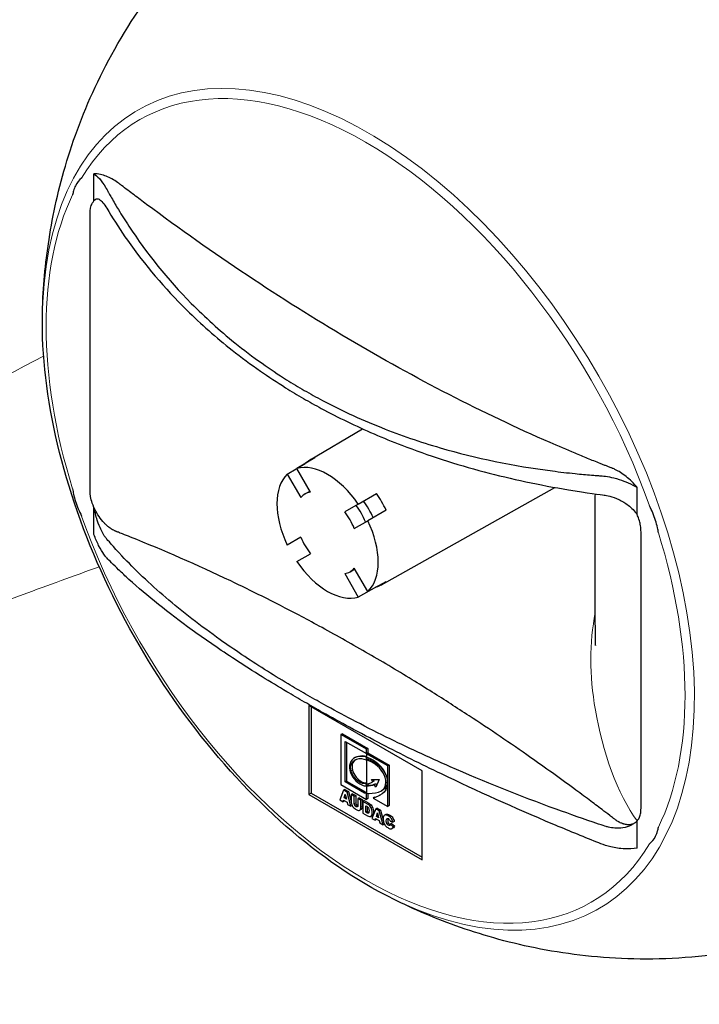
# Model space of a CAD drawing. Units: millimetres. Extents: x 0 to 1512, y -9 to 887.
# Drawn here: x 862 to 968, y 127 to 281 of the extents above; entities that cross this region are included whole.
import ezdxf

# ---------------------------------------------------------------- set-up
doc = ezdxf.new("R2010")
doc.units = ezdxf.units.MM
doc.layers.add('Visible (ISO)', color=7, linetype='Continuous', lineweight=25)
doc.layers.add('Visible Narrow (ISO)', color=7, linetype='Continuous', lineweight=15)

msp = doc.modelspace()

# ---------------------------------------------------------------- linework, layer by layer
at = {"layer": 'Visible (ISO)'}
for p, q in [((873.441, 252.565), (873.441, 256.803)), ((907.112, 212.043), (915.398, 216.965)), ((907.952, 212.412), (905.144, 210.743)), ((903.644, 209.877), (906.452, 211.546)), ((907.259, 207.079), (905.144, 210.743)), ((906.463, 211.527), (906.452, 211.546)), ((903.644, 209.877), (905.759, 206.214)), ((918.34, 192.595), (945.446, 207.8)), ((958.294, 203.562), (958.294, 207.809)), ((906.427, 206.787), (907.178, 207.22)), ((914.728, 205.213), (917.577, 206.858)), ((873.441, 200.45), (873.441, 204.688)), ((914.728, 205.213), (912.61, 203.99)), ((919.078, 204.26), (916.229, 202.615)), ((914.11, 201.392), (916.229, 202.615)), ((905.759, 200.035), (903.642, 198.813)), ((905.142, 196.214), (907.259, 197.437)), ((912.61, 194.348), (914.731, 190.675)), ((913.442, 194.64), (914.191, 195.073)), ((916.231, 191.541), (914.11, 195.213)), ((917.579, 192.272), (914.731, 190.675)), ((916.231, 191.541), (919.08, 193.138)), ((917.579, 192.272), (917.569, 192.291)), ((924.702, 163.513), (907.025, 173.719)), ((907.025, 173.719), (907.025, 159.839)), ((907.378, 173.515), (907.378, 160.043)), ((912.242, 169.332), (912.03, 169.21)), ((912.03, 169.21), (912.03, 161.375)), ((916.017, 166.908), (912.03, 169.21)), ((912.242, 169.332), (916.229, 167.03)), ((912.692, 168.138), (916.017, 166.219)), ((912.692, 161.793), (912.692, 168.138)), ((912.905, 168.016), (912.905, 161.916)), ((916.229, 167.03), (916.017, 166.908)), ((916.017, 166.219), (916.017, 166.908)), ((916.229, 166.342), (916.017, 166.219)), ((916.23, 166.333), (916.018, 166.211)), ((916.018, 166.211), (916.018, 165.671)), ((919.336, 164.295), (916.018, 166.211)), ((916.229, 167.03), (916.229, 166.342)), ((916.23, 166.333), (919.548, 164.417)), ((914.369, 165.675), (914.157, 165.553)), ((916.018, 165.672), (916.017, 165.672)), ((916.017, 165.26), (916.017, 165.672)), ((916.229, 165.383), (916.017, 165.26)), ((916.23, 165.382), (916.018, 165.26)), ((916.018, 165.26), (916.018, 161.517)), ((916.229, 165.604), (916.229, 165.383)), ((917.633, 164.647), (917.421, 164.525)), ((919.548, 164.417), (919.336, 164.295)), ((919.336, 157.978), (919.336, 164.295)), ((919.548, 164.417), (919.548, 158.1)), ((924.702, 149.633), (924.702, 163.513)), ((912.905, 161.916), (912.692, 161.793)), ((915.69, 160.063), (912.692, 161.793)), ((912.905, 161.916), (915.902, 160.185)), ((916.018, 161.517), (916.017, 161.517)), ((916.017, 161.157), (916.017, 161.517)), ((916.229, 161.544), (916.229, 161.279)), ((916.804, 162.157), (918.014, 162.203)), ((916.964, 161.845), (916.804, 162.157)), ((917.063, 161.894), (916.85, 161.771)), ((917.176, 161.967), (916.964, 161.845)), ((917.073, 162.167), (917.176, 161.967)), ((917.434, 161.518), (917.222, 161.395)), ((917.434, 161.518), (917.574, 161.271)), ((918.014, 162.203), (917.446, 161)), ((907.378, 160.043), (907.025, 159.839)), ((907.378, 160.043), (924.702, 150.041)), ((912.443, 160.498), (911.847, 159.001)), ((912.03, 161.375), (916.017, 159.073)), ((912.655, 160.62), (912.443, 160.498)), ((912.98, 160.187), (912.443, 160.498)), ((912.655, 160.62), (913.192, 160.31)), ((913.192, 160.31), (912.98, 160.187)), ((913.575, 158.004), (912.98, 160.187)), ((913.192, 160.31), (913.621, 158.734)), ((915.902, 160.185), (915.69, 160.063)), ((916.229, 161.279), (916.017, 161.157)), ((916.018, 160.029), (916.017, 160.028)), ((916.017, 159.073), (916.017, 160.028)), ((916.23, 161.279), (916.018, 161.157)), ((916.018, 161.157), (916.018, 160.028)), ((916.229, 160.016), (916.229, 159.195)), ((917.446, 161), (917.222, 161.395)), ((918.519, 160.515), (918.307, 160.393)), ((907.025, 159.839), (924.702, 149.633)), ((911.847, 159.001), (912.349, 158.712)), ((912.349, 158.712), (912.425, 158.972)), ((912.561, 158.834), (912.349, 158.712)), ((912.425, 158.972), (912.982, 158.65)), ((912.533, 159.307), (912.706, 159.868)), ((912.745, 159.43), (912.533, 159.307)), ((912.88, 159.107), (912.533, 159.307)), ((912.576, 158.885), (912.561, 158.834)), ((912.706, 159.868), (912.88, 159.107)), ((912.78, 159.544), (912.745, 159.43)), ((912.745, 159.43), (912.815, 159.389)), ((912.982, 158.65), (913.061, 158.3)), ((913.833, 159.94), (913.621, 159.817)), ((913.621, 159.817), (913.621, 158.72)), ((914.11, 159.535), (913.621, 159.817)), ((913.833, 159.94), (914.322, 159.658)), ((914.322, 159.658), (914.11, 159.535)), ((914.11, 158.413), (914.11, 159.535)), ((914.322, 159.658), (914.322, 158.535)), ((914.866, 159.343), (914.654, 159.221)), ((914.654, 159.221), (914.654, 158.098)), ((915.143, 158.939), (914.654, 159.221)), ((914.866, 159.343), (915.355, 159.061)), ((915.355, 159.061), (915.143, 158.939)), ((915.143, 157.842), (915.143, 158.939)), ((915.355, 159.061), (915.355, 157.964)), ((915.651, 158.89), (915.439, 158.768)), ((915.439, 158.768), (915.439, 156.927)), ((916.168, 158.347), (915.439, 158.768)), ((915.651, 158.89), (916.38, 158.469)), ((916.229, 159.195), (916.017, 159.073)), ((917.281, 159.409), (917.069, 159.286)), ((917.069, 159.286), (919.336, 157.978)), ((913.061, 158.3), (913.575, 158.004)), ((913.768, 158.116), (913.575, 158.004)), ((915.174, 157.508), (914.962, 157.385)), ((915.439, 156.927), (916.168, 156.507)), ((915.93, 158.067), (916.052, 157.996)), ((915.93, 157.063), (915.93, 158.067)), ((916.142, 157.185), (915.93, 157.063)), ((916.05, 156.993), (915.93, 157.063)), ((916.142, 157.938), (916.142, 157.185)), ((916.142, 157.185), (916.262, 157.116)), ((917.462, 157.6), (916.866, 156.103)), ((917.674, 157.722), (917.462, 157.6)), ((917.999, 157.29), (917.462, 157.6)), ((917.552, 156.409), (917.725, 156.97)), ((917.674, 157.722), (918.211, 157.412)), ((917.725, 156.97), (917.899, 156.209)), ((918.211, 157.412), (917.999, 157.29)), ((918.594, 155.106), (917.999, 157.29)), ((918.211, 157.412), (918.622, 155.905)), ((919.548, 158.1), (919.336, 157.978)), ((916.911, 156.538), (916.698, 156.416)), ((916.866, 156.103), (917.368, 155.814)), ((917.368, 155.814), (917.445, 156.074)), ((917.58, 155.936), (917.368, 155.814)), ((917.445, 156.074), (918.002, 155.752)), ((917.764, 156.532), (917.552, 156.409)), ((917.899, 156.209), (917.552, 156.409)), ((917.595, 155.987), (917.58, 155.936)), ((917.799, 156.646), (917.764, 156.532)), ((917.764, 156.532), (917.834, 156.491)), ((918.002, 155.752), (918.081, 155.402)), ((918.081, 155.402), (918.594, 155.106)), ((919.043, 156.721), (918.831, 156.599)), ((919.714, 155.647), (920.147, 155.509)), ((920.359, 155.631), (920.147, 155.509)), ((958.294, 155.712), (958.294, 155.712)), ((958.294, 151.466), (958.294, 155.712)), ((918.806, 155.228), (918.594, 155.106)), ((918.802, 155.243), (918.806, 155.228)), ((919.944, 155.325), (919.732, 155.202)), ((920.163, 154.802), (919.732, 155.202)), ((919.944, 155.325), (920.375, 154.925)), ((920.184, 154.613), (919.972, 154.491)), ((920.375, 154.925), (920.163, 154.802))]:
    msp.add_line(p, q, dxfattribs=at)
for centre, major_axis, start_param, end_param in [((912.766, 202.342), (-5.614, 9.724), 6.1493008, 6.4172873), ((909.938, 200.709), (-5.594, 9.689), 4.8473441, 6.1488132), ((909.938, 200.709), (-5.594, 9.689), 0.1345903, 1.4358412), ((909.931, 200.718), (-3.504, 6.069), 6.0672977, 6.4987194), ((912.766, 202.342), (5.614, -9.724), 1.4372752, 1.7052618), ((911.704, 201.737), (3.504, -6.069), 1.3549087, 1.7863305), ((912.766, 202.342), (3.612, -6.255), 1.3623521, 1.7807276), ((909.937, 200.716), (-3.504, 6.069), 4.4965014, 4.9279231), ((909.938, 200.709), (5.594, -9.689), 0.1343721, 1.436789), ((909.933, 200.711), (3.504, -6.069), 4.4965014, 4.9279231), ((909.938, 200.709), (5.594, -9.689), 4.8463963, 6.148595), ((909.938, 200.709), (3.504, -6.069), 6.0672977, 6.4987194), ((912.766, 202.342), (5.614, -9.724), 6.1490833, 6.4170699)]:
    msp.add_ellipse(centre, major_axis=major_axis, ratio=0.5773503, start_param=start_param, end_param=end_param, dxfattribs=at)
for points, knots in [([(1042.501, 245.587), (1015.701, 258.762), (989.645, 272.464), (939.591, 299.847), (915.523, 313.533), (870.592, 339.555), (849.589, 351.961), (809.581, 376.649), (790.524, 388.955), (772.371, 401.547)], [0, 0, 0, 0, 10.0079948, 10.0079948, 19.8780076, 19.8780076, 29.1746188, 29.1746188, 38.3725668, 38.3725668, 38.3725668, 38.3725668]), ([(865.45, 236.788), (865.614, 240.35), (865.991, 244.094), (867.346, 251.972), (868.326, 256.107), (871.122, 264.716), (872.942, 269.192), (877.673, 278.278), (880.591, 282.887), (887.662, 291.822), (891.82, 296.141), (896.52, 300.038)], [3.19326604, 3.19326604, 3.19326604, 3.19326604, 3.32039767, 3.32039767, 3.4475293, 3.4475293, 3.57466092, 3.57466092, 3.70179255, 3.70179255, 3.82892418, 3.82892418, 3.82892418, 3.82892418]), ([(871.513, 256.14), (871.126, 255.834), (870.802, 255.428), (870.434, 254.69), (870.331, 254.423), (870.194, 253.945), (870.148, 253.745), (870.112, 253.54)], [0.3437551261, 0.3437551261, 0.3437551261, 0.3437551261, 0.34765625, 0.34765625, 0.349609375, 0.349609375, 0.3509019413, 0.3509019413, 0.3509019413, 0.3509019413]), ([(958.294, 207.809), (958.22, 207.896), (958.145, 207.982), (957.525, 208.678), (956.943, 209.22), (956.057, 209.894), (955.757, 210.097), (955.382, 210.321), (955.307, 210.364), (955.162, 210.444), (955.092, 210.482), (954.951, 210.556), (954.878, 210.592), (954.717, 210.669), (954.629, 210.709), (954.483, 210.772), (954.427, 210.795), (954.314, 210.84), (954.259, 210.862), (954.106, 210.922), (954.021, 210.954), (953.868, 211.012), (953.801, 211.038), (953.652, 211.096), (953.57, 211.129), (953.323, 211.227), (953.155, 211.293), (952.827, 211.422), (952.666, 211.486), (951.859, 211.807), (951.202, 212.072), (949.9, 212.603), (949.248, 212.872), (947.292, 213.688), (945.986, 214.246), (939.45, 217.102), (934.2, 219.598), (918.421, 227.707), (907.862, 233.943), (892.106, 244.455), (886.87, 248.152), (881.003, 252.519), (880.352, 253.007), (879.377, 253.742), (879.054, 253.987), (878.403, 254.482), (878.062, 254.741), (877.712, 255.008), (877.674, 255.038), (877.601, 255.094), (877.566, 255.121), (877.479, 255.188), (877.425, 255.23), (877.296, 255.327), (877.22, 255.383), (876.843, 255.654), (876.55, 255.839), (875.955, 256.17), (875.654, 256.313), (875.061, 256.545), (874.768, 256.634), (874.124, 256.774), (873.775, 256.81), (873.441, 256.803)], [0.015084, 0.015084, 0.015084, 0.015084, 0.015625, 0.015625, 0.01953125, 0.01953125, 0.02148438, 0.02148438, 0.02197266, 0.02197266, 0.02246094, 0.02246094, 0.02294922, 0.02294922, 0.0234375, 0.0234375, 0.02392578, 0.02392578, 0.02441406, 0.02441406, 0.02539062, 0.02539062, 0.02636719, 0.02636719, 0.02734375, 0.02734375, 0.02929688, 0.02929688, 0.03125, 0.03125, 0.0390625, 0.0390625, 0.046875, 0.046875, 0.0625, 0.0625, 0.125, 0.125, 0.25, 0.25, 0.3125, 0.3125, 0.3203125, 0.3203125, 0.32421875, 0.32421875, 0.328125, 0.328125, 0.32861328, 0.32861328, 0.32910156, 0.32910156, 0.32958984, 0.32958984, 0.33007812, 0.33007812, 0.33203125, 0.33203125, 0.33398437, 0.33398437, 0.3359375, 0.3359375, 0.33837333, 0.33837333, 0.33837333, 0.33837333]), ([(873.441, 256.803), (873.707, 256.648), (873.993, 256.394), (874.653, 255.63), (874.976, 255.147), (875.435, 254.4), (875.594, 254.107), (875.709, 253.897), (875.735, 253.851), (875.776, 253.776), (875.79, 253.751), (875.906, 253.542), (876.034, 253.313), (876.529, 252.444), (876.89, 251.825), (877.787, 250.343), (878.325, 249.489), (881.712, 244.34), (884.971, 240.297), (890.778, 234.402), (893.046, 232.346), (896.821, 229.298), (898.238, 228.226), (900.946, 226.313), (902.224, 225.461), (904.439, 224.069), (905.361, 223.514), (907.227, 222.435), (908.172, 221.912), (910.498, 220.679), (911.891, 219.985), (914.957, 218.555), (916.638, 217.83), (921.32, 215.967), (924.38, 214.919), (933.14, 212.368), (939.002, 211.164), (946.231, 210.228), (947.417, 210.091), (949.496, 209.879), (950.332, 209.804), (951.295, 209.724), (951.424, 209.713), (951.774, 209.684), (952.004, 209.668), (952.428, 209.639), (952.641, 209.624), (953.446, 209.547), (954.356, 209.41), (956.426, 208.754), (957.389, 208.332), (958.294, 207.809)], [-15.7317919, -15.7317919, -15.7317919, -15.7317919, -15.5750212, -15.5750212, -15.3887156, -15.3887156, -15.232098, -15.232098, -15.1887956, -15.1887956, -15.1677843, -15.1677843, -15.009447, -15.009447, -14.6468444, -14.6468444, -14.145401, -14.145401, -11.5828381, -11.5828381, -10.0953425, -10.0953425, -9.2423335, -9.2423335, -8.5118062, -8.5118062, -8.0043906, -8.0043906, -7.4986434, -7.4986434, -6.7763254, -6.7763254, -5.9367439, -5.9367439, -4.479904, -4.479904, -1.8744257, -1.8744257, -1.3666584, -1.3666584, -0.9876111, -0.9876111, -0.9184011, -0.9184011, -0.7849125, -0.7849125, -0.6730795, -0.6730795, -0.3136756, -0.3136756, 0, 0, 0, 0]), ([(873.441, 204.688), (873.222, 205.188), (873.102, 205.59), (872.833, 206.627), (872.833, 207.172), (872.834, 209.626), (872.833, 212.027), (872.833, 214.937), (872.831, 221.968), (872.831, 234.285), (872.832, 242.769), (872.833, 244.876), (872.834, 248.004), (872.833, 250.854), (872.807, 251.229), (873.101, 252.059), (873.229, 252.326), (873.441, 252.565)], [0.0000104, 0.0000104, 0.0000104, 0.0000104, 0.1659583, 0.1659583, 0.6515596, 0.6515596, 2.4644607, 2.4644607, 3.9794965, 3.9794965, 5.4037408, 5.4037408, 6.8864745, 6.8864745, 7.4850446, 7.4850446, 7.7134349, 7.7134349, 7.7134349, 7.7134349]), ([(873.441, 252.565), (873.594, 252.838), (873.784, 252.924), (874.139, 252.897), (874.329, 252.798), (874.974, 252.229), (875.294, 251.648), (876.645, 249.416), (877.614, 247.925), (881.384, 242.575), (884.476, 238.928), (890.16, 233.325), (892.527, 231.236), (896.46, 228.13), (897.928, 227.041), (900.721, 225.096), (902.033, 224.23), (904.288, 222.821), (905.214, 222.263), (907.074, 221.185), (908.007, 220.663), (910.272, 219.444), (911.616, 218.758), (915.743, 216.761), (918.595, 215.528), (925.663, 212.811), (929.955, 211.43), (938.664, 209.122), (943.06, 208.183), (950.503, 206.942), (952.686, 206.669), (953.517, 206.554), (954.384, 206.419), (955.95, 205.671), (956.436, 205.372), (957.434, 204.597), (957.914, 204.104), (958.294, 203.562)], [-6.2873451, -6.2873451, -6.2873451, -6.2873451, -6.2020012, -6.2020012, -6.1232926, -6.1232926, -5.9493099, -5.9493099, -5.6108399, -5.6108399, -4.7526281, -4.7526281, -4.2031695, -4.2031695, -3.8917271, -3.8917271, -3.6278312, -3.6278312, -3.4484106, -3.4484106, -3.2727842, -3.2727842, -3.0275354, -3.0275354, -2.5327587, -2.5327587, -1.8374252, -1.8374252, -1.1673844, -1.1673844, -0.7306936, -0.7306936, -0.3799575, -0.3799575, -0.2090524, -0.2090524, -0.0000022, -0.0000022, -0.0000022, -0.0000022]), ([(918.937, 144.147), (913.371, 147.028), (907.802, 150.963), (897.189, 160.52), (892.146, 166.14), (883.084, 178.487), (879.065, 185.208), (872.442, 199.09), (869.839, 206.248), (866.314, 220.302), (865.395, 227.196), (865.379, 234.687), (865.402, 235.745), (865.45, 236.788)], [1.5191229, 1.5191229, 1.5191229, 1.5191229, 1.8436681, 1.8436681, 2.1679398, 2.1679398, 2.4915222, 2.4915222, 2.8150469, 2.8150469, 3.1391778, 3.1391778, 3.193266, 3.193266, 3.193266, 3.193266]), ([(870.107, 207.573), (870.146, 207.308), (870.195, 207.044), (870.422, 206.019), (870.671, 205.23), (871.152, 204.076), (871.326, 203.701), (871.516, 203.332)], [0.5025245863, 0.5025245863, 0.5025245863, 0.5025245863, 0.50390625, 0.50390625, 0.5078125, 0.5078125, 0.5097287494, 0.5097287494, 0.5097287494, 0.5097287494]), ([(951.777, 183.144), (951.778, 182.858), (951.773, 183.828), (951.764, 185.209), (951.758, 186.253), (951.733, 190.441), (951.723, 193.586), (951.722, 198.928), (951.727, 201.192), (951.743, 204.559), (951.75, 205.68), (951.758, 206.791)], [5.3103699, 5.3103699, 5.3103699, 5.3103699, 5.4332439, 5.4332439, 5.802472, 5.802472, 6.9102359, 6.9102359, 7.7410944, 7.7410944, 8.1648263, 8.1648263, 8.1648263, 8.1648263]), ([(957.956, 155.413), (957.919, 155.387), (957.88, 155.363), (957.674, 155.248), (957.492, 155.183), (957.163, 155.122), (957.022, 155.112), (956.788, 155.118), (956.698, 155.126), (956.502, 155.153), (956.396, 155.175), (956.238, 155.216), (956.185, 155.231), (956.08, 155.265), (956.027, 155.283), (955.915, 155.325), (955.857, 155.348), (955.712, 155.411), (955.613, 155.457), (955.496, 155.519), (955.472, 155.531), (955.435, 155.552), (955.421, 155.56), (955.376, 155.585), (955.344, 155.603), (955.235, 155.668), (955.146, 155.724), (955.027, 155.802), (954.991, 155.827), (954.928, 155.872), (954.903, 155.89), (954.805, 155.963), (954.764, 155.994), (954.674, 156.062), (954.642, 156.087), (954.411, 156.262), (954.191, 156.428), (953.598, 156.879), (953.198, 157.183), (952.134, 157.99), (951.47, 158.491), (950.048, 159.553), (949.226, 160.161), (946.168, 162.406), (943.928, 164.016), (938.477, 167.841), (935.272, 170.015), (930.127, 173.383), (928.2, 174.618), (925.226, 176.483), (924.178, 177.133), (920.71, 179.257), (918.29, 180.695), (913.457, 183.487), (911.042, 184.841), (907.577, 186.721), (906.529, 187.282), (903.554, 188.851), (901.629, 189.839), (898.067, 191.619), (896.432, 192.416), (889.586, 195.675), (884.34, 197.981), (878.724, 200.221), (878.31, 200.384), (877.658, 200.641), (877.446, 200.725), (877.209, 200.817), (877.151, 200.84), (877.031, 200.886), (877.023, 200.889), (876.953, 200.916), (876.937, 200.923), (876.866, 200.951), (876.825, 200.968), (876.741, 201.006), (876.696, 201.026), (876.613, 201.068), (876.575, 201.087), (876.422, 201.168), (876.305, 201.237), (876.112, 201.359), (876.036, 201.409), (875.879, 201.521), (875.797, 201.583), (875.662, 201.69), (875.608, 201.735), (875.501, 201.826), (875.447, 201.874), (875.34, 201.971), (875.286, 202.022), (875.183, 202.122), (875.133, 202.172), (874.995, 202.314), (874.908, 202.408), (874.545, 202.822), (874.286, 203.171), (873.82, 203.907), (873.614, 204.294), (873.441, 204.688)], [-3.3418822, -3.3418822, -3.3418822, -3.3418822, -3.337559, -3.337559, -3.3196119, -3.3196119, -3.3071866, -3.3071866, -3.2996545, -3.2996545, -3.2910683, -3.2910683, -3.2868143, -3.2868143, -3.2826237, -3.2826237, -3.2779281, -3.2779281, -3.2711315, -3.2711315, -3.2694601, -3.2694601, -3.2684279, -3.2684279, -3.2660118, -3.2660118, -3.2600896, -3.2600896, -3.2572309, -3.2572309, -3.2552483, -3.2552483, -3.248939, -3.248939, -3.2453659, -3.2453659, -3.2236795, -3.2236795, -3.1793038, -3.1793038, -3.1053166, -3.1053166, -3.0210801, -3.0210801, -2.7914335, -2.7914335, -2.4635573, -2.4635573, -2.2673803, -2.2673803, -2.1606824, -2.1606824, -1.9144388, -1.9144388, -1.6684916, -1.6684916, -1.5619151, -1.5619151, -1.3656623, -1.3656623, -1.1988972, -1.1988972, -0.6664574, -0.6664574, -0.6238398, -0.6238398, -0.5987381, -0.5987381, -0.5904937, -0.5904937, -0.5819762, -0.5819762, -0.5648923, -0.5648923, -0.5472206, -0.5472206, -0.5280738, -0.5280738, -0.5119358, -0.5119358, -0.4619148, -0.4619148, -0.4300203, -0.4300203, -0.3950007, -0.3950007, -0.3716153, -0.3716153, -0.3481496, -0.3481496, -0.3242816, -0.3242816, -0.301844, -0.301844, -0.2616527, -0.2616527, -0.1305959, -0.1305959, -0.0000204, -0.0000204, -0.0000204, -0.0000204]), ([(958.294, 155.712), (957.861, 155.269), (957.369, 155.027), (956.62, 154.734), (956.179, 154.634), (954.853, 154.516), (954.102, 154.661), (953.566, 154.796), (953.498, 154.814), (953.182, 154.906), (952.826, 155.029), (950.04, 155.967), (947.832, 156.744), (939.922, 159.626), (934.389, 161.848), (925.651, 165.684), (922.323, 167.231), (917.278, 169.712), (915.489, 170.621), (912.253, 172.318), (910.797, 173.104), (908.398, 174.434), (907.441, 174.974), (905.575, 176.049), (904.665, 176.584), (902.518, 177.868), (901.293, 178.621), (897.679, 180.904), (895.374, 182.446), (890.107, 186.183), (887.264, 188.388), (882.137, 192.769), (879.844, 194.943), (876.461, 198.543), (875.493, 199.697), (875.271, 199.96), (874.922, 200.382), (874.369, 201.578), (874.17, 202.048), (873.755, 203.322), (873.578, 204.002), (873.441, 204.688)], [-7.0357184, -7.0357184, -7.0357184, -7.0357184, -6.9618374, -6.9618374, -6.8758513, -6.8758513, -6.7134342, -6.7134342, -6.688653, -6.688653, -6.6014626, -6.6014626, -6.2515052, -6.2515052, -5.3409846, -5.3409846, -4.7542428, -4.7542428, -4.4219497, -4.4219497, -4.1405954, -4.1405954, -3.9495604, -3.9495604, -3.7627647, -3.7627647, -3.5022475, -3.5022475, -2.9769998, -2.9769998, -2.2397761, -2.2397761, -1.5236981, -1.5236981, -1.0590544, -1.0590544, -0.4257079, -0.4257079, -0.2096048, -0.2096048, -0.0000107, -0.0000107, -0.0000107, -0.0000107]), ([(961.614, 200.722), (961.576, 200.98), (961.527, 201.241), (961.386, 201.885), (961.283, 202.268), (961.036, 203.042), (960.892, 203.433), (960.577, 204.188), (960.407, 204.553), (960.222, 204.911)], [0.0025778081, 0.0025778081, 0.0025778081, 0.0025778081, 0.00390625, 0.00390625, 0.005859375, 0.005859375, 0.0078125, 0.0078125, 0.0096772404, 0.0096772404, 0.0096772404, 0.0096772404]), ([(958.294, 155.712), (958.45, 155.889), (958.634, 156.161), (958.921, 157.17), (958.894, 157.377), (958.893, 159.873), (958.893, 160.65), (958.894, 164.093), (958.895, 166.963), (958.897, 178.659), (958.896, 185.146), (958.894, 194.42), (958.893, 196.692), (958.893, 201.228), (958.918, 201.352), (958.742, 202.222), (958.678, 202.506), (958.484, 203.096), (958.396, 203.328), (958.294, 203.562)], [-4.8360049, -4.8360049, -4.8360049, -4.8360049, -4.343873, -4.343873, -3.7160585, -3.7160585, -3.4377238, -3.4377238, -2.4614472, -2.4614472, -1.2792659, -1.2792659, -0.6887495, -0.6887495, -0.1970162, -0.1970162, -0.0774759, -0.0774759, -0.000002, -0.000002, -0.000002, -0.000002]), ([(958.294, 151.466), (956.949, 151.244), (955.801, 151.368), (953.736, 151.672), (952.772, 152.088), (949.672, 153.325), (947.398, 154.261), (939.106, 157.752), (933.287, 160.374), (924.531, 164.578), (921.439, 166.118), (916.714, 168.561), (915.02, 169.456), (911.934, 171.124), (910.533, 171.895), (908.199, 173.206), (907.252, 173.745), (905.385, 174.823), (904.465, 175.362), (902.258, 176.673), (900.985, 177.446), (898.293, 179.115), (896.885, 180.011), (893.139, 182.46), (890.889, 184.004), (885.06, 188.222), (881.767, 190.863), (878.352, 193.955), (877.811, 194.458), (876.915, 195.314), (876.552, 195.667), (875.826, 196.39), (875.634, 196.579), (875.413, 196.823), (875.327, 196.922), (875.123, 197.184), (875.046, 197.289), (874.783, 197.667), (874.505, 198.097), (873.918, 199.268), (873.672, 199.837), (873.441, 200.45)], [-16.5114973, -16.5114973, -16.5114973, -16.5114973, -16.3722948, -16.3722948, -16.0282119, -16.0282119, -14.9954861, -14.9954861, -12.2800108, -12.2800108, -10.7366093, -10.7366093, -9.849103, -9.849103, -9.0871353, -9.0871353, -8.5555525, -8.5555525, -8.023802, -8.023802, -7.261009, -7.261009, -6.3721513, -6.3721513, -4.8255205, -4.8255205, -2.1156121, -2.1156121, -1.5862118, -1.5862118, -1.2107456, -1.2107456, -0.8150581, -0.8150581, -0.6331022, -0.6331022, -0.5109731, -0.5109731, -0.2241267, -0.2241267, 0, 0, 0, 0]), ([(914.169, 157.648), (914.26, 157.583), (914.344, 157.528), (914.421, 157.484), (914.555, 157.406), (914.669, 157.361), (914.765, 157.347)], [-7, -7, -7, -7, -6, -6, -6, -5, -5, -5, -5]), ([(914.582, 157.903), (914.533, 157.876), (914.467, 157.886), (914.382, 157.935), (914.297, 157.984), (914.23, 158.051), (914.182, 158.135)], [-17, -17, -17, -17, -16, -16, -16, -15, -15, -15, -15]), ([(914.394, 158.258), (914.443, 158.174), (914.509, 158.106), (914.595, 158.057), (914.614, 158.046), (914.632, 158.037), (914.65, 158.03)], [15, 15, 15, 15, 16, 16, 16, 16.2281709, 16.2281709, 16.2281709, 16.2281709]), ([(916.325, 157.731), (916.38, 157.628), (916.407, 157.478), (916.407, 157.283), (916.407, 157.137), (916.395, 157.038), (916.37, 156.986)], [-6, -6, -6, -6, -5, -5, -5, -4, -4, -4, -4]), ([(916.841, 156.587), (916.881, 156.672), (916.899, 156.814), (916.899, 157.011), (916.899, 157.136), (916.887, 157.262), (916.86, 157.39)], [-6, -6, -6, -6, -5, -5, -5, -4, -4, -4, -4]), ([(917.073, 157.512), (917.099, 157.385), (917.112, 157.258), (917.112, 157.133), (917.112, 156.937), (917.093, 156.794), (917.054, 156.709)], [4, 4, 4, 4, 5, 5, 5, 6, 6, 6, 6]), ([(918.828, 156.597), (918.688, 156.514), (918.619, 156.321), (918.619, 156.016), (918.619, 155.788), (918.658, 155.577), (918.737, 155.386)], [-8, -8, -8, -8, -7, -7, -7, -6, -6, -6, -6]), ([(919.892, 156.088), (919.778, 156.247), (919.62, 156.385), (919.421, 156.5), (919.165, 156.648), (918.968, 156.68), (918.828, 156.597)], [-10, -10, -10, -10, -9, -9, -9, -8, -8, -8, -8]), ([(919.04, 156.72), (919.18, 156.802), (919.377, 156.77), (919.633, 156.623), (919.832, 156.507), (919.99, 156.369), (920.104, 156.21)], [8, 8, 8, 8, 9, 9, 9, 10, 10, 10, 10]), ([(919.19, 155.269), (919.137, 155.376), (919.11, 155.532), (919.11, 155.735), (919.11, 155.9), (919.133, 156.008), (919.177, 156.059)], [-18, -18, -18, -18, -17, -17, -17, -16, -16, -16, -16]), ([(919.177, 156.059), (919.237, 156.129), (919.322, 156.131), (919.433, 156.067), (919.481, 156.039), (919.526, 156.002), (919.566, 155.955)], [-16, -16, -16, -16, -15, -15, -15, -14, -14, -14, -14]), ([(919.35, 156.104), (919.332, 156.045), (919.322, 155.963), (919.322, 155.857), (919.322, 155.654), (919.349, 155.499), (919.402, 155.392)], [16.3611566, 16.3611566, 16.3611566, 16.3611566, 17, 17, 17, 18, 18, 18, 18]), ([(919.402, 155.392), (919.456, 155.286), (919.531, 155.204), (919.627, 155.149), (919.656, 155.132), (919.683, 155.12), (919.707, 155.111)], [18, 18, 18, 18, 19, 19, 19, 19.305262, 19.305262, 19.305262, 19.305262]), ([(919.021, 154.915), (919.13, 154.794), (919.271, 154.684), (919.444, 154.584), (919.586, 154.502), (919.703, 154.458), (919.795, 154.453)], [-5, -5, -5, -5, -4, -4, -4, -3, -3, -3, -3]), ([(919.628, 154.995), (919.58, 154.962), (919.509, 154.972), (919.415, 155.026), (919.319, 155.082), (919.244, 155.163), (919.19, 155.269)], [-20, -20, -20, -20, -19, -19, -19, -18, -18, -18, -18]), ([(960.219, 152.132), (960.606, 152.438), (960.928, 152.843), (961.295, 153.583), (961.398, 153.852), (961.534, 154.325), (961.579, 154.519), (961.615, 154.72)], [0.8437570863, 0.8437570863, 0.8437570863, 0.8437570863, 0.84765625, 0.84765625, 0.849609375, 0.849609375, 0.8508762371, 0.8508762371, 0.8508762371, 0.8508762371]), ([(1043.895, -7.964), (1017.077, 1.533), (991, 11.735), (940.791, 34.073), (916.59, 46.201), (871.99, 72.383), (851.412, 86.169), (810.613, 116.169), (790.472, 132.54), (771.342, 149.396)], [0.0002641, 0.0002641, 0.0002641, 0.0002641, 10.0079222, 10.0079222, 19.9202692, 19.9202692, 29.0103187, 29.0103187, 38.7238333, 38.7238333, 38.7238333, 38.7238333]), ([(989.238, 139.425), (983.514, 137.305), (977.695, 135.864), (966.423, 134.209), (960.974, 133.988), (950.741, 134.433), (945.956, 135.095), (937.103, 136.978), (933.032, 138.197), (925.533, 140.962), (922.103, 142.508), (918.937, 144.147)], [0.8835331, 0.8835331, 0.8835331, 0.8835331, 1.01065107, 1.01065107, 1.13776903, 1.13776903, 1.264887, 1.264887, 1.39200497, 1.39200497, 1.51912294, 1.51912294, 1.51912294, 1.51912294])]:
    msp.add_open_spline(points, degree=3, knots=knots, dxfattribs=at)
for points in [[(873.441, 252.565), (873.561, 252.701), (873.697, 252.814), (873.848, 252.904)], [(914.543, 165.717), (913.728, 165.478), (913.156, 164.694), (913.4, 163.637)], [(913.607, 163.519), (913.413, 164.342), (913.613, 165.036), (914.523, 165.364)], [(914.31, 165.274), (913.766, 164.903), (913.66, 164.316), (913.819, 163.641)], [(914.369, 165.675), (914.489, 165.744), (914.618, 165.8), (914.755, 165.84)], [(914.523, 165.364), (914.951, 165.518), (915.48, 165.45), (916.017, 165.26)], [(916.017, 165.672), (915.497, 165.821), (914.987, 165.848), (914.543, 165.717)], [(914.755, 165.84), (915.138, 165.952), (915.571, 165.948), (916.018, 165.848)], [(916.018, 165.671), (916.601, 165.503), (917.197, 165.18), (917.726, 164.75)], [(917.421, 164.525), (916.992, 164.819), (916.502, 165.089), (916.018, 165.26)], [(916.23, 165.382), (916.714, 165.211), (917.204, 164.942), (917.633, 164.647)], [(917.633, 164.647), (918.451, 164.047), (919.273, 162.884), (919.256, 161.766)], [(917.726, 164.75), (919.202, 163.548), (919.433, 161.993), (919.181, 160.955)], [(913.4, 163.637), (913.622, 162.68), (914.345, 161.729), (915.309, 161.336)], [(915.15, 161.657), (914.495, 161.921), (913.759, 162.867), (913.607, 163.519)], [(913.819, 163.641), (913.972, 162.99), (914.707, 162.043), (915.362, 161.779)], [(919.044, 161.643), (919.061, 162.761), (918.239, 163.924), (917.421, 164.525)], [(916.017, 161.517), (915.761, 161.498), (915.466, 161.529), (915.15, 161.657)], [(915.362, 161.779), (915.595, 161.685), (915.815, 161.644), (916.018, 161.636)], [(916.018, 161.517), (916.563, 161.556), (916.932, 161.819), (916.964, 161.845)], [(916.018, 160.028), (917.021, 159.953), (919.019, 160.05), (919.044, 161.643)], [(916.23, 161.279), (916.644, 161.24), (917.042, 161.323), (917.434, 161.518)], [(917.176, 161.967), (917.167, 161.959), (917.127, 161.931), (917.063, 161.894)], [(919.256, 161.766), (919.246, 161.152), (918.944, 160.761), (918.519, 160.515)], [(915.309, 161.336), (915.551, 161.237), (915.786, 161.178), (916.017, 161.157)], [(916.017, 160.028), (915.89, 160.038), (915.779, 160.05), (915.69, 160.063)], [(915.902, 160.185), (915.937, 160.18), (915.976, 160.175), (916.018, 160.171)], [(917.222, 161.395), (916.83, 161.2), (916.432, 161.118), (916.018, 161.157)], [(919.181, 160.955), (918.903, 159.809), (917.282, 159.343), (917.069, 159.286)], [(913.621, 158.72), (913.621, 158.631), (913.636, 158.518), (913.667, 158.384)], [(914.322, 158.535), (914.322, 158.435), (914.346, 158.342), (914.394, 158.258)], [(916.38, 158.469), (916.524, 158.386), (916.64, 158.297), (916.728, 158.2)], [(917.281, 159.409), (917.38, 159.435), (917.785, 159.551), (918.218, 159.782)], [(913.667, 158.384), (913.685, 158.3), (913.72, 158.209), (913.771, 158.111)], [(913.771, 158.111), (913.822, 158.013), (913.878, 157.928), (913.939, 157.855)], [(913.939, 157.855), (914.001, 157.782), (914.077, 157.714), (914.169, 157.648)], [(914.182, 158.135), (914.134, 158.22), (914.11, 158.312), (914.11, 158.413)], [(914.654, 158.098), (914.654, 157.996), (914.63, 157.932), (914.582, 157.903)], [(914.765, 157.347), (914.833, 157.336), (914.899, 157.349), (914.962, 157.385)], [(914.962, 157.385), (915.024, 157.422), (915.07, 157.48), (915.099, 157.559)], [(915.099, 157.559), (915.128, 157.639), (915.143, 157.733), (915.143, 157.842)], [(915.311, 157.682), (915.282, 157.602), (915.236, 157.544), (915.174, 157.508)], [(915.355, 157.964), (915.355, 157.856), (915.34, 157.762), (915.311, 157.682)], [(916.268, 156.907), (916.225, 156.905), (916.152, 156.934), (916.05, 156.993)], [(916.052, 157.996), (916.178, 157.923), (916.27, 157.835), (916.325, 157.731)], [(916.516, 158.078), (916.428, 158.174), (916.312, 158.264), (916.168, 158.347)], [(916.262, 157.116), (916.311, 157.087), (916.354, 157.065), (916.39, 157.051)], [(916.37, 156.986), (916.345, 156.935), (916.312, 156.908), (916.268, 156.907)], [(916.735, 157.757), (916.678, 157.874), (916.605, 157.981), (916.516, 158.078)], [(916.728, 158.2), (916.817, 158.104), (916.89, 157.997), (916.947, 157.879)], [(916.86, 157.39), (916.835, 157.516), (916.793, 157.639), (916.735, 157.757)], [(916.947, 157.879), (917.005, 157.762), (917.047, 157.639), (917.073, 157.512)], [(916.168, 156.507), (916.256, 156.456), (916.352, 156.417), (916.46, 156.388)], [(916.46, 156.388), (916.539, 156.367), (916.613, 156.374), (916.681, 156.407)], [(916.681, 156.407), (916.75, 156.44), (916.803, 156.5), (916.841, 156.587)], [(917.054, 156.709), (917.019, 156.63), (916.971, 156.573), (916.911, 156.538)], [(918.737, 155.386), (918.817, 155.192), (918.911, 155.037), (919.021, 154.915)], [(919.566, 155.955), (919.606, 155.909), (919.639, 155.857), (919.667, 155.797)], [(919.667, 155.797), (919.683, 155.761), (919.699, 155.712), (919.714, 155.647)], [(920.147, 155.509), (920.091, 155.735), (920.007, 155.928), (919.892, 156.088)], [(920.104, 156.21), (920.219, 156.05), (920.303, 155.857), (920.359, 155.631)], [(919.732, 155.202), (919.71, 155.097), (919.676, 155.029), (919.628, 154.995)], [(919.795, 154.453), (919.887, 154.447), (919.964, 154.473), (920.026, 154.531)], [(920.026, 154.531), (920.088, 154.589), (920.134, 154.679), (920.163, 154.802)], [(920.238, 154.653), (920.221, 154.638), (920.203, 154.624), (920.184, 154.613)], [(920.375, 154.925), (920.346, 154.802), (920.301, 154.711), (920.238, 154.653)]]:
    msp.add_open_spline(points, degree=3, dxfattribs=at)
at = {"layer": 'Visible Narrow (ISO)'}
for p, q in [((914.755, 165.84), (914.543, 165.717)), ((913.819, 163.641), (913.607, 163.519)), ((915.362, 161.779), (915.15, 161.657)), ((919.256, 161.766), (919.044, 161.643)), ((914.322, 158.535), (914.11, 158.413)), ((916.38, 158.469), (916.168, 158.347)), ((914.394, 158.258), (914.182, 158.135)), ((915.311, 157.682), (915.099, 157.559)), ((915.355, 157.964), (915.143, 157.842)), ((916.262, 157.116), (916.05, 156.993)), ((916.352, 156.955), (916.268, 156.907)), ((916.728, 158.2), (916.516, 158.078)), ((916.947, 157.879), (916.735, 157.757)), ((917.073, 157.512), (916.86, 157.39)), ((917.054, 156.709), (916.841, 156.587)), ((919.268, 156.112), (919.177, 156.059)), ((919.402, 155.392), (919.19, 155.269)), ((920.104, 156.21), (919.892, 156.088)), ((920.238, 154.653), (920.026, 154.531))]:
    msp.add_line(p, q, dxfattribs=at)
for centre, major_axis, start_param, end_param in [((916.307, 204.389), (-36.009, 62.37), 2.4078679, 7.0169101), ((915.865, 204.134), (-35.283, 61.112), 4.4027046, 6.5926407), ((915.865, 204.134), (-35.283, 61.112), 0.3749504, 1.19563), ((915.865, 204.134), (35.283, -61.112), 4.4030884, 6.5927354), ((915.865, 204.134), (35.283, -61.112), 0.3747625, 1.1960517)]:
    msp.add_ellipse(centre, major_axis=major_axis, ratio=0.5773503, start_param=start_param, end_param=end_param, dxfattribs=at)
for points, knots in [([(1043.808, 249.123), (1030.821, 255.544), (1018.03, 262.082), (1005.433, 268.691), (1005.357, 268.73), (1005.282, 268.77), (1005.206, 268.81), (992.687, 275.38), (980.359, 282.021), (968.221, 288.7), (968.074, 288.78), (967.927, 288.861), (967.781, 288.942), (961.641, 292.322), (955.549, 295.711), (949.506, 299.102), (943.679, 302.373), (937.897, 305.645), (932.16, 308.912), (931.947, 309.033), (931.734, 309.154), (931.521, 309.276), (928.547, 310.969), (925.586, 312.661), (922.637, 314.35), (919.934, 315.898), (917.241, 317.444), (914.559, 318.985), (914.314, 319.126), (914.069, 319.267), (913.825, 319.407), (911.161, 320.938), (908.508, 322.466), (905.867, 323.988), (905.607, 324.137), (905.348, 324.287), (905.088, 324.437), (902.467, 325.948), (899.857, 327.453), (897.259, 328.953), (896.985, 329.112), (896.71, 329.27), (896.436, 329.428), (891.005, 332.564), (885.624, 335.676), (880.294, 338.768), (879.991, 338.944), (879.688, 339.119), (879.386, 339.295), (874.095, 342.365), (868.854, 345.416), (863.662, 348.458), (863.333, 348.651), (863.003, 348.844), (862.674, 349.037), (857.521, 352.058), (852.417, 355.071), (847.367, 358.079), (847.012, 358.291), (846.657, 358.502), (846.303, 358.714), (841.293, 361.702), (836.336, 364.687), (831.431, 367.673), (831.053, 367.903), (830.675, 368.134), (830.297, 368.365), (825.022, 371.582), (819.809, 374.802), (814.657, 378.029), (809.935, 380.987), (805.264, 383.951), (800.644, 386.924), (800.223, 387.196), (799.801, 387.467), (799.381, 387.738), (794.349, 390.985), (789.379, 394.244), (784.468, 397.521), (780.026, 400.485), (775.634, 403.463), (771.291, 406.461)], [0, 0, 0, 0, 0.125, 0.125, 0.125, 0.1257509, 0.1257509, 0.1257509, 0.25, 0.25, 0.25, 0.2515018, 0.2515018, 0.2515018, 0.3143774, 0.3143774, 0.3143774, 0.375, 0.375, 0.375, 0.3772528, 0.3772528, 0.3772528, 0.408691, 0.408691, 0.408691, 0.4375, 0.4375, 0.4375, 0.4401283, 0.4401283, 0.4401283, 0.46875, 0.46875, 0.46875, 0.4715661, 0.4715661, 0.4715661, 0.5, 0.5, 0.5, 0.5030039, 0.5030039, 0.5030039, 0.5625, 0.5625, 0.5625, 0.5658794, 0.5658794, 0.5658794, 0.625, 0.625, 0.625, 0.6287549, 0.6287549, 0.6287549, 0.6875, 0.6875, 0.6875, 0.6916304, 0.6916304, 0.6916304, 0.75, 0.75, 0.75, 0.7545059, 0.7545059, 0.7545059, 0.8173814, 0.8173814, 0.8173814, 0.875, 0.875, 0.875, 0.8802569, 0.8802569, 0.8802569, 0.9431347, 0.9431347, 0.9431347, 1, 1, 1, 1]), ([(772.289, 401.715), (776.63, 398.704), (781.019, 395.711), (785.456, 392.733), (790.362, 389.441), (795.326, 386.166), (800.352, 382.902), (800.711, 382.669), (801.07, 382.436), (801.429, 382.203), (806.104, 379.174), (810.83, 376.154), (815.609, 373.138), (820.755, 369.891), (825.962, 366.649), (831.229, 363.407), (831.48, 363.253), (831.731, 363.099), (831.982, 362.944), (834.368, 361.478), (836.766, 360.011), (839.177, 358.544), (841.841, 356.923), (844.521, 355.3), (847.216, 353.677), (847.408, 353.561), (847.601, 353.445), (847.793, 353.329), (850.297, 351.821), (852.814, 350.313), (855.342, 348.804), (858.064, 347.179), (860.8, 345.553), (863.551, 343.924), (863.682, 343.847), (863.812, 343.769), (863.943, 343.692), (869.315, 340.512), (874.74, 337.325), (880.218, 334.127), (885.829, 330.85), (891.495, 327.561), (897.217, 324.257), (902.871, 320.993), (908.579, 317.715), (914.341, 314.425), (914.41, 314.385), (914.479, 314.346), (914.549, 314.306), (917.465, 312.641), (920.395, 310.973), (923.34, 309.302), (926.144, 307.711), (928.961, 306.117), (931.788, 304.523), (931.93, 304.443), (932.071, 304.363), (932.212, 304.283), (938.153, 300.935), (944.141, 297.583), (950.176, 294.234), (955.924, 291.044), (961.716, 287.856), (967.551, 284.675), (967.842, 284.516), (968.134, 284.357), (968.426, 284.198), (980.25, 277.757), (992.253, 271.346), (1004.434, 264.999), (1004.885, 264.764), (1005.336, 264.529), (1005.788, 264.294), (1012.111, 261.006), (1018.482, 257.736), (1024.902, 254.489), (1030.711, 251.551), (1036.559, 248.633), (1042.448, 245.739)], [0, 0, 0, 0, 0.0572277, 0.0572277, 0.0572277, 0.1204828, 0.1204828, 0.1204828, 0.125, 0.125, 0.125, 0.1837358, 0.1837358, 0.1837358, 0.2469885, 0.2469885, 0.2469885, 0.25, 0.25, 0.25, 0.2786153, 0.2786153, 0.2786153, 0.3102413, 0.3102413, 0.3102413, 0.3125, 0.3125, 0.3125, 0.341867, 0.341867, 0.341867, 0.3734943, 0.3734943, 0.3734943, 0.375, 0.375, 0.375, 0.4367469, 0.4367469, 0.4367469, 0.5, 0.5, 0.5, 0.5625, 0.5625, 0.5625, 0.5632529, 0.5632529, 0.5632529, 0.594879, 0.594879, 0.594879, 0.625, 0.625, 0.625, 0.6265058, 0.6265058, 0.6265058, 0.6897589, 0.6897589, 0.6897589, 0.75, 0.75, 0.75, 0.7530115, 0.7530115, 0.7530115, 0.875, 0.875, 0.875, 0.8795172, 0.8795172, 0.8795172, 0.9427726, 0.9427726, 0.9427726, 1, 1, 1, 1]), ([(911.176, 321.619), (912.196, 321.032), (913.218, 320.445), (914.241, 319.857), (914.45, 319.737), (914.659, 319.616), (914.868, 319.496), (917.584, 317.935), (920.311, 316.37), (923.048, 314.803), (925.995, 313.115), (928.954, 311.424), (931.926, 309.731), (932.102, 309.631), (932.278, 309.53), (932.454, 309.43), (938.221, 306.146), (944.036, 302.855), (949.898, 299.564), (955.934, 296.176), (962.022, 292.788), (968.16, 289.409), (968.283, 289.341), (968.405, 289.274), (968.528, 289.206), (974.641, 285.842), (980.804, 282.486), (987.012, 279.146), (993.149, 275.844), (999.332, 272.555), (1005.56, 269.286), (1005.632, 269.249), (1005.703, 269.211), (1005.774, 269.174), (1018.375, 262.561), (1031.162, 256.024), (1044.136, 249.607)], [0.54924396, 0.54924396, 0.54924396, 0.54924396, 0.56025279, 0.56025279, 0.56025279, 0.5625, 0.5625, 0.5625, 0.59170229, 0.59170229, 0.59170229, 0.6231384, 0.6231384, 0.6231384, 0.625, 0.625, 0.625, 0.68596873, 0.68596873, 0.68596873, 0.74874705, 0.74874705, 0.74874705, 0.75, 0.75, 0.75, 0.8125, 0.8125, 0.8125, 0.87429174, 0.87429174, 0.87429174, 0.875, 0.875, 0.875, 0.99999982, 0.99999982, 0.99999982, 0.99999982]), ([(764.935, 170.681), (767.287, 172.02), (769.587, 173.366), (771.842, 174.714), (774.098, 176.061), (776.31, 177.411), (778.488, 178.755), (779.577, 179.427), (780.658, 180.097), (781.731, 180.765), (782.267, 181.099), (782.802, 181.432), (783.336, 181.765), (783.602, 181.931), (783.868, 182.097), (784.134, 182.263), (784.267, 182.346), (784.4, 182.429), (784.533, 182.512), (784.665, 182.595), (784.798, 182.678), (784.931, 182.76), (787.048, 184.083), (789.123, 185.384), (791.21, 186.679), (792.254, 187.327), (793.3, 187.974), (794.356, 188.622), (794.62, 188.784), (794.884, 188.946), (795.149, 189.108), (795.282, 189.189), (795.415, 189.27), (795.548, 189.352), (795.681, 189.433), (795.814, 189.514), (795.947, 189.595), (796.479, 189.919), (797.016, 190.245), (797.557, 190.571), (798.021, 190.851), (798.487, 191.132), (798.955, 191.412), (800.671, 192.441), (802.423, 193.476), (804.181, 194.508), (804.74, 194.836), (805.3, 195.164), (805.861, 195.492), (806.141, 195.656), (806.421, 195.82), (806.701, 195.983), (806.981, 196.147), (807.262, 196.311), (807.542, 196.475), (808.665, 197.13), (809.793, 197.785), (810.924, 198.439), (813.187, 199.748), (815.467, 201.056), (817.761, 202.362), (833.193, 211.146), (849.298, 219.851), (865.588, 228.319)], [0, 0, 0, 0, 0.03125, 0.03125, 0.03125, 0.0625, 0.0625, 0.0625, 0.078125, 0.078125, 0.078125, 0.0859375, 0.0859375, 0.0859375, 0.08984375, 0.08984375, 0.08984375, 0.09179687, 0.09179687, 0.09179687, 0.09375, 0.09375, 0.09375, 0.125, 0.125, 0.125, 0.140625, 0.140625, 0.140625, 0.14453125, 0.14453125, 0.14453125, 0.14648437, 0.14648437, 0.14648437, 0.1484375, 0.1484375, 0.1484375, 0.15625, 0.15625, 0.15625, 0.16294824, 0.16294824, 0.16294824, 0.1875, 0.1875, 0.1875, 0.1953125, 0.1953125, 0.1953125, 0.19921875, 0.19921875, 0.19921875, 0.203125, 0.203125, 0.203125, 0.21875, 0.21875, 0.21875, 0.25, 0.25, 0.25, 0.46019368, 0.46019368, 0.46019368, 0.46019368]), ([(874.259, 195.405), (870.277, 193.977), (866.311, 192.532), (851.952, 187.209), (841.702, 183.229), (829.27, 178.1), (826.802, 177.067), (823.133, 175.505), (821.915, 174.982), (819.49, 173.933), (818.283, 173.407), (814.679, 171.82), (812.299, 170.752), (809.361, 169.416), (808.483, 169.016), (807.609, 168.615), (807.028, 168.348), (806.737, 168.215), (805.287, 167.548), (804.13, 167.013), (800.643, 165.401), (798.3, 164.313), (795.28, 162.922), (794.671, 162.641), (793.445, 162.079), (791.596, 161.233), (789.713, 160.381), (785.901, 158.673), (783.299, 157.529), (777.968, 155.257), (775.24, 154.128), (772.445, 153.018)], [0.57769256, 0.57769256, 0.57769256, 0.57769256, 0.625, 0.625, 0.75, 0.75, 0.78125, 0.78125, 0.796875, 0.796875, 0.8125, 0.8125, 0.84375, 0.84375, 0.8515625, 0.85546875, 0.85546875, 0.859375, 0.859375, 0.875, 0.875, 0.90625, 0.90625, 0.9140625, 0.9140625, 0.921875, 0.9375, 0.9375, 0.96875, 0.96875, 0.9999916, 0.9999916, 0.9999916, 0.9999916]), ([(958.294, 155.712), (955.247, 159.724), (950.78, 172.715), (950.844, 183.535), (951.746, 188.273)], [0.00211956, 0.00211956, 0.00211956, 0.00211956, 0.23542667, 0.43699445, 0.43699445, 0.43699445, 0.43699445]), ([(1042.448, -3.258), (1036.598, -1.156), (1030.786, 0.979), (1025.013, 3.15), (1018.629, 5.552), (1012.292, 7.997), (1006.002, 10.494), (1005.475, 10.703), (1004.948, 10.913), (1004.422, 11.123), (992.384, 15.923), (980.518, 20.911), (968.824, 26.123), (968.385, 26.319), (967.947, 26.515), (967.509, 26.711), (964.899, 27.879), (962.297, 29.059), (959.704, 30.251), (956.675, 31.643), (953.658, 33.05), (950.654, 34.475), (950.258, 34.662), (949.862, 34.85), (949.467, 35.038), (946.861, 36.279), (944.265, 37.532), (941.678, 38.797), (938.7, 40.254), (935.735, 41.728), (932.782, 43.219), (932.429, 43.398), (932.076, 43.577), (931.723, 43.756), (926.178, 46.567), (920.68, 49.441), (915.229, 52.38), (909.43, 55.507), (903.685, 58.707), (897.992, 61.984), (897.719, 62.141), (897.447, 62.298), (897.174, 62.455), (891.759, 65.582), (886.392, 68.778), (881.073, 72.041), (880.838, 72.185), (880.604, 72.329), (880.37, 72.473), (877.813, 74.046), (875.267, 75.634), (872.732, 77.238), (869.965, 78.989), (867.211, 80.758), (864.471, 82.544), (864.274, 82.672), (864.078, 82.8), (863.881, 82.929), (858.604, 86.376), (853.382, 89.884), (848.216, 93.448), (842.857, 97.145), (837.559, 100.901), (832.32, 104.712), (832.194, 104.803), (832.069, 104.894), (831.943, 104.986), (826.832, 108.708), (821.778, 112.481), (816.78, 116.302), (811.659, 120.216), (806.598, 124.18), (801.595, 128.188), (801.535, 128.236), (801.475, 128.284), (801.415, 128.332), (791.473, 136.302), (781.763, 144.446), (772.285, 152.722)], [0, 0, 0, 0, 0.0568514, 0.0568514, 0.0568514, 0.1197301, 0.1197301, 0.1197301, 0.125, 0.125, 0.125, 0.2454829, 0.2454829, 0.2454829, 0.25, 0.25, 0.25, 0.2769213, 0.2769213, 0.2769213, 0.3083592, 0.3083592, 0.3083592, 0.3125, 0.3125, 0.3125, 0.3397966, 0.3397966, 0.3397966, 0.3712358, 0.3712358, 0.3712358, 0.375, 0.375, 0.375, 0.4341119, 0.4341119, 0.4341119, 0.4969887, 0.4969887, 0.4969887, 0.5, 0.5, 0.5, 0.5598651, 0.5598651, 0.5598651, 0.5625, 0.5625, 0.5625, 0.5913032, 0.5913032, 0.5913032, 0.6227416, 0.6227416, 0.6227416, 0.625, 0.625, 0.625, 0.6856176, 0.6856176, 0.6856176, 0.7484944, 0.7484944, 0.7484944, 0.75, 0.75, 0.75, 0.8113708, 0.8113708, 0.8113708, 0.8742472, 0.8742472, 0.8742472, 0.875, 0.875, 0.875, 1, 1, 1, 1]), ([(772.443, 153.017), (781.913, 144.742), (791.615, 136.594), (801.551, 128.622), (801.611, 128.574), (801.671, 128.525), (801.731, 128.477), (806.731, 124.468), (811.789, 120.503), (816.907, 116.587), (821.902, 112.765), (826.954, 108.99), (832.062, 105.266), (832.187, 105.175), (832.313, 105.084), (832.438, 104.992), (837.674, 101.18), (842.97, 97.422), (848.326, 93.724), (853.489, 90.159), (858.709, 86.65), (863.984, 83.201), (864.181, 83.073), (864.377, 82.945), (864.573, 82.817), (867.311, 81.031), (870.064, 79.261), (872.83, 77.51), (875.365, 75.906), (877.911, 74.317), (880.468, 72.743), (880.701, 72.6), (880.934, 72.456), (881.168, 72.313), (886.486, 69.049), (891.853, 65.853), (897.268, 62.726), (897.539, 62.569), (897.81, 62.413), (898.082, 62.257), (903.773, 58.981), (909.518, 55.782), (915.315, 52.657), (920.768, 49.719), (926.267, 46.846), (931.813, 44.036), (932.164, 43.858), (932.516, 43.68), (932.868, 43.503), (935.82, 42.013), (938.785, 40.54), (941.763, 39.084), (944.351, 37.819), (946.95, 36.567), (949.558, 35.327), (949.951, 35.14), (950.345, 34.953), (950.738, 34.766), (953.743, 33.343), (956.76, 31.937), (959.789, 30.547), (962.384, 29.355), (964.988, 28.176), (967.6, 27.008), (968.036, 26.813), (968.472, 26.618), (968.909, 26.424), (980.606, 21.216), (992.475, 16.233), (1004.515, 11.438), (1005.04, 11.23), (1005.564, 11.021), (1006.089, 10.813), (1012.379, 8.32), (1018.716, 5.877), (1025.101, 3.479), (1030.874, 1.311), (1036.687, -0.821), (1042.537, -2.92)], [0.00000693, 0.00000693, 0.00000693, 0.00000693, 0.125, 0.125, 0.125, 0.12575434, 0.12575434, 0.12575434, 0.18863044, 0.18863044, 0.18863044, 0.25, 0.25, 0.25, 0.25150576, 0.25150576, 0.25150576, 0.31438074, 0.31438074, 0.31438074, 0.375, 0.375, 0.375, 0.37725389, 0.37725389, 0.37725389, 0.4086904, 0.4086904, 0.4086904, 0.4375, 0.4375, 0.4375, 0.44012667, 0.44012667, 0.44012667, 0.5, 0.5, 0.5, 0.50299956, 0.50299956, 0.50299956, 0.56587301, 0.56587301, 0.56587301, 0.625, 0.625, 0.625, 0.62874621, 0.62874621, 0.62874621, 0.66018406, 0.66018406, 0.66018406, 0.6875, 0.6875, 0.6875, 0.69162018, 0.69162018, 0.69162018, 0.72305695, 0.72305695, 0.72305695, 0.75, 0.75, 0.75, 0.75449448, 0.75449448, 0.75449448, 0.875, 0.875, 0.875, 0.88024586, 0.88024586, 0.88024586, 0.94312508, 0.94312508, 0.94312508, 0.99997688, 0.99997688, 0.99997688, 0.99997688]), ([(771.291, 149.539), (775.662, 145.688), (780.082, 141.865), (784.55, 138.074), (789.489, 133.884), (794.486, 129.735), (799.545, 125.63), (799.905, 125.337), (800.266, 125.045), (800.627, 124.753), (810.399, 116.847), (820.396, 109.108), (830.618, 101.568), (830.87, 101.382), (831.121, 101.197), (831.373, 101.011), (836.427, 97.293), (841.535, 93.623), (846.699, 90.008), (852.12, 86.213), (857.602, 82.478), (863.146, 78.813), (863.278, 78.726), (863.41, 78.639), (863.541, 78.552), (868.956, 74.978), (874.43, 71.47), (879.963, 68.039), (880.031, 67.997), (880.098, 67.956), (880.165, 67.914), (882.933, 66.2), (885.715, 64.504), (888.509, 62.831), (888.543, 62.811), (888.577, 62.79), (888.611, 62.77), (891.44, 61.077), (894.282, 59.406), (897.137, 57.757), (902.847, 54.46), (908.609, 51.252), (914.425, 48.129), (914.495, 48.091), (914.565, 48.054), (914.634, 48.016), (920.381, 44.933), (926.179, 41.931), (932.029, 39.001), (932.171, 38.93), (932.314, 38.858), (932.456, 38.787), (938.237, 35.896), (944.07, 33.074), (949.947, 30.316), (950.164, 30.215), (950.381, 30.113), (950.598, 30.011), (956.406, 27.292), (962.257, 24.635), (968.152, 22.033), (968.446, 21.903), (968.74, 21.774), (969.034, 21.644), (975.228, 18.919), (981.469, 16.254), (987.759, 13.646), (993.601, 11.223), (999.484, 8.848), (1005.41, 6.518), (1005.864, 6.339), (1006.319, 6.16), (1006.774, 5.982), (1013.161, 3.48), (1019.596, 1.03), (1026.08, -1.375), (1031.948, -3.551), (1037.857, -5.691), (1043.806, -7.798)], [0, 0, 0, 0, 0.0572404, 0.0572404, 0.0572404, 0.120494, 0.120494, 0.120494, 0.125, 0.125, 0.125, 0.2469959, 0.2469959, 0.2469959, 0.25, 0.25, 0.25, 0.3102469, 0.3102469, 0.3102469, 0.3734979, 0.3734979, 0.3734979, 0.375, 0.375, 0.375, 0.4367489, 0.4367489, 0.4367489, 0.4375, 0.4375, 0.4375, 0.4683744, 0.4683744, 0.4683744, 0.46875, 0.46875, 0.46875, 0.5, 0.5, 0.5, 0.5625, 0.5625, 0.5625, 0.563251, 0.563251, 0.563251, 0.625, 0.625, 0.625, 0.626502, 0.626502, 0.626502, 0.6875, 0.6875, 0.6875, 0.689753, 0.689753, 0.689753, 0.75, 0.75, 0.75, 0.753004, 0.753004, 0.753004, 0.816255, 0.816255, 0.816255, 0.875, 0.875, 0.875, 0.879506, 0.879506, 0.879506, 0.9427592, 0.9427592, 0.9427592, 1, 1, 1, 1])]:
    msp.add_open_spline(points, degree=3, knots=knots, dxfattribs=at)

doc.saveas('drawing.dxf')
